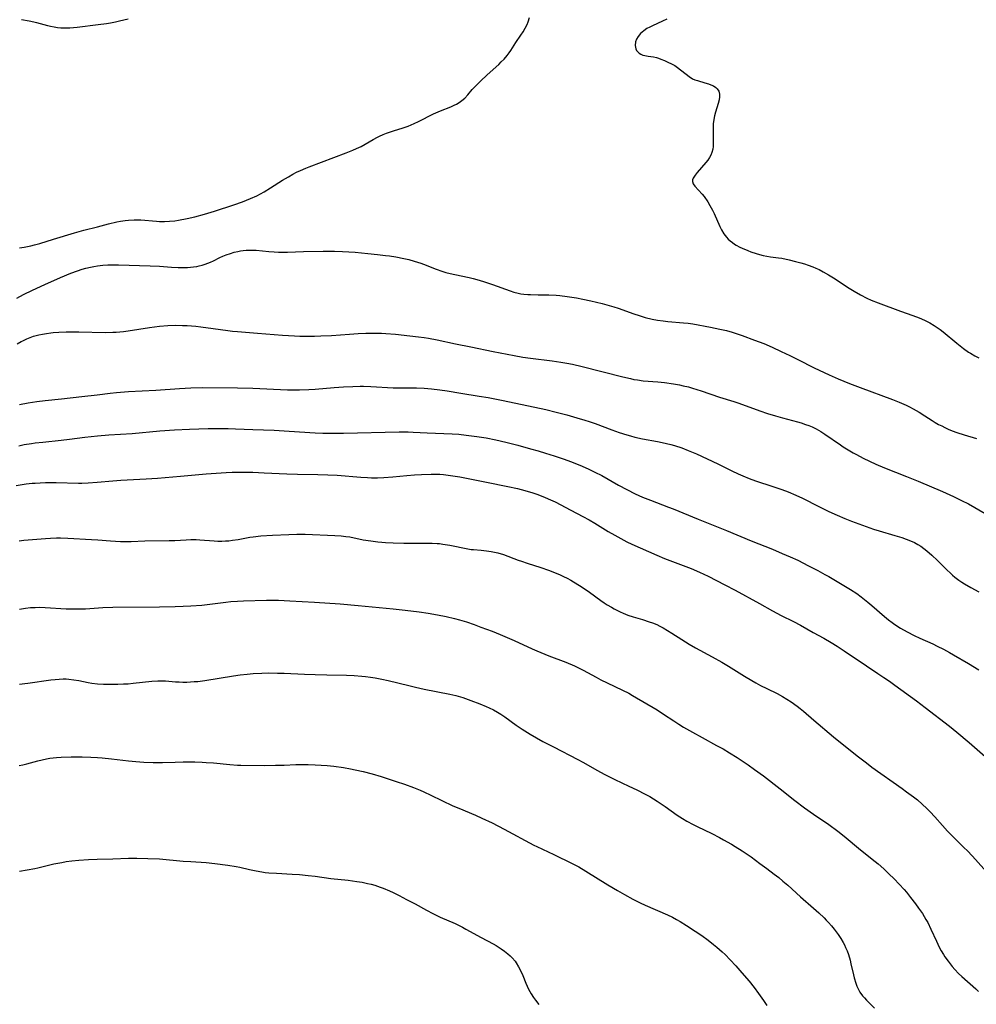
# Model space of a CAD drawing. Units: inches. Extents: x 2039159 to 2044594, y 205613 to 211036.
# Drawn here: x 2039604 to 2039789, y 207744 to 207933 of the extents above; entities that cross this region are included whole.
import ezdxf

# ---------------------------------------------------------------- set-up
doc = ezdxf.new("R2010")
doc.units = ezdxf.units.IN
doc.header["$MEASUREMENT"] = 0
doc.layers.add('c_32_T13S_R18E', color=189, linetype='Continuous')

msp = doc.modelspace()

# ---------------------------------------------------------------- linework, layer by layer
at = {"layer": 'c_32_T13S_R18E'}
for points, elevation in [([(2039604.43, 207859.13), (2039606.07, 207859.44), (2039606.92, 207859.58), (2039607.77, 207859.7), (2039609.37, 207859.9), (2039612.48, 207860.24), (2039616.41, 207860.71), (2039619.39, 207861.03), (2039621.86, 207861.33), (2039623.14, 207861.46), (2039625.42, 207861.64), (2039630.71, 207861.91), (2039635.24, 207862.25), (2039637.41, 207862.35), (2039639.68, 207862.39), (2039646.41, 207862.36), (2039649.41, 207862.29), (2039656.04, 207862), (2039657.13, 207861.98), (2039658.41, 207861.98), (2039660.15, 207862.03), (2039661.4, 207862.11), (2039665.06, 207862.44), (2039666.86, 207862.56), (2039668.64, 207862.64), (2039670.08, 207862.66), (2039670.74, 207862.65), (2039672.12, 207862.6), (2039676.42, 207862.37), (2039677.93, 207862.34), (2039680.94, 207862.33), (2039682.4, 207862.28), (2039683.82, 207862.16), (2039685.41, 207861.96), (2039686.83, 207861.75), (2039689.46, 207861.31), (2039693.01, 207860.76), (2039694.77, 207860.47), (2039697.61, 207859.92), (2039705.85, 207858.15), (2039707.83, 207857.67), (2039709.89, 207857.14), (2039711.86, 207856.58), (2039713.4, 207856.12), (2039714.2, 207855.87), (2039715.35, 207855.47), (2039718.58, 207854.25), (2039719.96, 207853.76), (2039721.47, 207853.28), (2039722.16, 207853.08), (2039723.02, 207852.86), (2039724.46, 207852.54), (2039727.39, 207852.02), (2039728.25, 207851.85), (2039729.1, 207851.66), (2039729.95, 207851.44), (2039730.63, 207851.25), (2039732.1, 207850.77), (2039733.31, 207850.31), (2039734.87, 207849.62), (2039739.03, 207847.69), (2039741.72, 207846.34), (2039742.92, 207845.77), (2039743.82, 207845.37), (2039745.03, 207844.89), (2039746.24, 207844.46), (2039749.62, 207843.35), (2039751.37, 207842.74), (2039752.57, 207842.29), (2039754.01, 207841.69), (2039755.35, 207841.07), (2039758.49, 207839.48), (2039760.42, 207838.54), (2039761.99, 207837.8), (2039763.48, 207837.15), (2039764.8, 207836.64), (2039769, 207835.15), (2039770.13, 207834.78), (2039773.12, 207833.9), (2039774.45, 207833.49), (2039775.33, 207833.19), (2039776.16, 207832.86), (2039776.88, 207832.53), (2039777.58, 207832.16), (2039778.11, 207831.82), (2039778.7, 207831.4), (2039779.26, 207830.95), (2039780.24, 207830.09), (2039781.34, 207829.06), (2039783.14, 207827.28), (2039783.83, 207826.63), (2039784.25, 207826.26), (2039784.68, 207825.89), (2039785.46, 207825.31), (2039786.01, 207824.93), (2039786.57, 207824.58), (2039787.74, 207823.89), (2039789.28, 207823.04)], 964), ([(2039604.29, 207851.21), (2039605.33, 207851.42), (2039606.75, 207851.66), (2039607.43, 207851.75), (2039608.92, 207851.91), (2039612.46, 207852.25), (2039614.05, 207852.44), (2039617.02, 207852.84), (2039619.42, 207853.11), (2039621.61, 207853.29), (2039626.1, 207853.58), (2039631.49, 207854.06), (2039634.27, 207854.27), (2039637.17, 207854.4), (2039640.76, 207854.51), (2039642.95, 207854.55), (2039644.61, 207854.52), (2039646.07, 207854.47), (2039649.37, 207854.32), (2039653.49, 207854.17), (2039656.38, 207854.02), (2039661.42, 207853.69), (2039662.89, 207853.63), (2039664.41, 207853.6), (2039666.88, 207853.63), (2039677.62, 207853.85), (2039679.31, 207853.86), (2039680.3, 207853.83), (2039683.01, 207853.69), (2039687.8, 207853.5), (2039689.09, 207853.4), (2039690.53, 207853.26), (2039692.55, 207853), (2039694.39, 207852.7), (2039696.23, 207852.33), (2039698.12, 207851.88), (2039700.47, 207851.28), (2039702.88, 207850.63), (2039704.38, 207850.2), (2039705.82, 207849.76), (2039707.47, 207849.24), (2039709.4, 207848.58), (2039710.63, 207848.14), (2039712.4, 207847.44), (2039714.03, 207846.74), (2039715.33, 207846.13), (2039716.64, 207845.43), (2039719.84, 207843.62), (2039721.46, 207842.74), (2039723.08, 207841.93), (2039724.48, 207841.3), (2039726, 207840.68), (2039729.53, 207839.37), (2039730.39, 207839.03), (2039735.2, 207837.02), (2039740.68, 207834.86), (2039745.46, 207832.88), (2039749.53, 207831.26), (2039751.42, 207830.46), (2039752.94, 207829.8), (2039754.4, 207829.12), (2039756.51, 207828.07), (2039758.26, 207827.16), (2039759.66, 207826.39), (2039760.39, 207825.98), (2039764.55, 207823.47), (2039765.78, 207822.69), (2039766.65, 207822.07), (2039767.91, 207821.08), (2039768.68, 207820.42), (2039771.12, 207818.3), (2039771.88, 207817.67), (2039772.59, 207817.14), (2039773.11, 207816.77), (2039774.24, 207816.04), (2039775.5, 207815.31), (2039776.83, 207814.62), (2039777.96, 207814.08), (2039780.42, 207812.99), (2039781.31, 207812.58), (2039782.48, 207812), (2039783.65, 207811.36), (2039784.43, 207810.91), (2039787.31, 207809.21), (2039789.29, 207808.01)], 966)]:
    msp.add_lwpolyline(points, dxfattribs=dict(at, elevation=elevation))
for points in [[(2039604.43, 207889.31, 958), (2039605.33, 207889.46, 958), (2039606.57, 207889.7, 958), (2039607.32, 207889.89, 958), (2039608.34, 207890.18, 958), (2039610.98, 207891.02, 958), (2039615.03, 207892.24, 958), (2039616.81, 207892.72, 958), (2039619.42, 207893.39, 958), (2039621.57, 207893.97, 958), (2039623.15, 207894.34, 958), (2039623.87, 207894.48, 958), (2039624.75, 207894.62, 958), (2039625.45, 207894.69, 958), (2039626.54, 207894.74, 958), (2039627.83, 207894.71, 958), (2039630.81, 207894.47, 958), (2039631.43, 207894.44, 958), (2039632.35, 207894.43, 958), (2039633.35, 207894.47, 958), (2039634.37, 207894.57, 958), (2039635.09, 207894.68, 958), (2039636.72, 207894.99, 958), (2039638.23, 207895.34, 958), (2039640.1, 207895.85, 958), (2039642.01, 207896.42, 958), (2039645.74, 207897.62, 958), (2039647.4, 207898.21, 958), (2039648.96, 207898.84, 958), (2039650.14, 207899.38, 958), (2039650.84, 207899.73, 958), (2039651.54, 207900.11, 958), (2039652.82, 207900.89, 958), (2039655.13, 207902.38, 958), (2039656.24, 207903.05, 958), (2039657.07, 207903.52, 958), (2039657.81, 207903.91, 958), (2039658.56, 207904.26, 958), (2039659.61, 207904.71, 958), (2039660.23, 207904.95, 958), (2039667.37, 207907.62, 958), (2039668.63, 207908.13, 958), (2039669.39, 207908.47, 958), (2039670.24, 207908.89, 958), (2039671.02, 207909.32, 958), (2039672.58, 207910.23, 958), (2039673.39, 207910.67, 958), (2039673.83, 207910.88, 958), (2039674.48, 207911.16, 958), (2039675.15, 207911.42, 958), (2039676.48, 207911.88, 958), (2039678.34, 207912.47, 958), (2039679.31, 207912.81, 958), (2039679.88, 207913.05, 958), (2039680.45, 207913.29, 958), (2039681.32, 207913.7, 958), (2039684.23, 207915.16, 958), (2039685.55, 207915.74, 958), (2039687.54, 207916.52, 958), (2039688.17, 207916.81, 958), (2039688.66, 207917.05, 958), (2039689.18, 207917.37, 958), (2039689.67, 207917.72, 958), (2039690.23, 207918.21, 958), (2039690.81, 207918.84, 958), (2039691.66, 207919.85, 958), (2039692.27, 207920.5, 958), (2039693.25, 207921.44, 958), (2039694.57, 207922.68, 958), (2039696.79, 207924.7, 958), (2039697.27, 207925.17, 958), (2039697.81, 207925.72, 958), (2039698.42, 207926.42, 958), (2039698.76, 207926.89, 958), (2039699.09, 207927.36, 958), (2039700.07, 207928.88, 958), (2039701.06, 207930.32, 958), (2039701.49, 207930.97, 958), (2039701.9, 207931.68, 958), (2039702.26, 207932.41, 958), (2039702.44, 207932.87, 958), (2039702.73, 207933.72, 958)], [(2039625.34, 207933.41, 958), (2039624.54, 207933.19, 958), (2039623.72, 207933, 958), (2039622.9, 207932.83, 958), (2039621.98, 207932.66, 958), (2039621.18, 207932.53, 958), (2039619.57, 207932.31, 958), (2039615.55, 207931.83, 958), (2039614.11, 207931.7, 958), (2039613.34, 207931.68, 958), (2039612.41, 207931.7, 958), (2039611.75, 207931.76, 958), (2039611.09, 207931.85, 958), (2039610.41, 207931.97, 958), (2039609.86, 207932.1, 958), (2039607.78, 207932.67, 958), (2039606.28, 207933.04, 958), (2039604.82, 207933.31, 958)], [(2039729.15, 207933.38, 958), (2039728.36, 207933, 958), (2039726.43, 207932.15, 958), (2039725.88, 207931.88, 958), (2039725.35, 207931.6, 958), (2039724.72, 207931.18, 958), (2039724.12, 207930.65, 958), (2039723.63, 207930.07, 958), (2039723.32, 207929.55, 958), (2039723.13, 207929.02, 958), (2039723.07, 207928.36, 958), (2039723.11, 207928.03, 958), (2039723.2, 207927.71, 958), (2039723.35, 207927.4, 958), (2039723.56, 207927.12, 958), (2039723.84, 207926.87, 958), (2039724.16, 207926.66, 958), (2039724.53, 207926.49, 958), (2039724.93, 207926.38, 958), (2039725.56, 207926.27, 958), (2039726.61, 207926.12, 958), (2039727.16, 207926, 958), (2039727.59, 207925.88, 958), (2039728.05, 207925.72, 958), (2039728.73, 207925.45, 958), (2039729.4, 207925.15, 958), (2039730.08, 207924.82, 958), (2039730.69, 207924.47, 958), (2039731.26, 207924.1, 958), (2039731.84, 207923.66, 958), (2039732.88, 207922.79, 958), (2039733.48, 207922.33, 958), (2039734.11, 207921.94, 958), (2039734.57, 207921.73, 958), (2039735.09, 207921.56, 958), (2039736.51, 207921.15, 958), (2039737.2, 207920.93, 958), (2039737.69, 207920.75, 958), (2039738.15, 207920.54, 958), (2039738.63, 207920.23, 958), (2039738.9, 207919.98, 958), (2039739.2, 207919.52, 958), (2039739.33, 207918.94, 958), (2039739.33, 207918.42, 958), (2039739.26, 207917.88, 958), (2039739.08, 207917.17, 958), (2039738.55, 207915.5, 958), (2039738.36, 207914.8, 958), (2039738.22, 207914.08, 958), (2039738.12, 207913.24, 958), (2039738.09, 207912.46, 958), (2039738.09, 207911.86, 958), (2039738.14, 207909.45, 958), (2039738.1, 207908.84, 958), (2039738.03, 207908.36, 958), (2039737.87, 207907.74, 958), (2039737.67, 207907.22, 958), (2039737.41, 207906.73, 958), (2039737.07, 207906.23, 958), (2039736.69, 207905.76, 958), (2039735.05, 207903.88, 958), (2039734.62, 207903.35, 958), (2039734.25, 207902.79, 958), (2039734.12, 207902.47, 958), (2039734.11, 207902.11, 958), (2039734.27, 207901.69, 958), (2039734.58, 207901.24, 958), (2039735.99, 207899.65, 958), (2039736.35, 207899.2, 958), (2039737.06, 207898.18, 958), (2039737.49, 207897.49, 958), (2039737.99, 207896.61, 958), (2039738.33, 207895.93, 958), (2039739.41, 207893.42, 958), (2039739.73, 207892.79, 958), (2039740.17, 207892.06, 958), (2039740.68, 207891.39, 958), (2039741.03, 207891.02, 958), (2039741.4, 207890.67, 958), (2039741.81, 207890.36, 958), (2039742.24, 207890.07, 958), (2039742.54, 207889.88, 958), (2039743.25, 207889.49, 958), (2039743.72, 207889.26, 958), (2039744.78, 207888.8, 958), (2039745.37, 207888.58, 958), (2039746.4, 207888.25, 958), (2039747.07, 207888.05, 958), (2039747.74, 207887.87, 958), (2039748.42, 207887.73, 958), (2039749.18, 207887.61, 958), (2039750.71, 207887.42, 958), (2039751.34, 207887.33, 958), (2039752.74, 207887.04, 958), (2039754, 207886.73, 958), (2039754.99, 207886.46, 958), (2039755.7, 207886.25, 958), (2039756.41, 207886.02, 958), (2039757.29, 207885.69, 958), (2039757.9, 207885.43, 958), (2039758.51, 207885.15, 958), (2039759.29, 207884.74, 958), (2039760.33, 207884.15, 958), (2039761.64, 207883.34, 958), (2039763.98, 207881.78, 958), (2039765.27, 207880.97, 958), (2039766.52, 207880.26, 958), (2039767.74, 207879.63, 958), (2039768.58, 207879.25, 958), (2039769.89, 207878.72, 958), (2039774.23, 207877.12, 958), (2039776.58, 207876.31, 958), (2039777.8, 207875.86, 958), (2039778.85, 207875.4, 958), (2039779.37, 207875.14, 958), (2039779.88, 207874.87, 958), (2039780.7, 207874.37, 958), (2039781.25, 207874, 958), (2039781.84, 207873.58, 958), (2039782.43, 207873.13, 958), (2039785.07, 207870.95, 958), (2039786.35, 207869.94, 958), (2039787.35, 207869.23, 958), (2039787.69, 207869.01, 958), (2039788.51, 207868.54, 958), (2039789.28, 207868.16, 958)], [(2039603.89, 207879.65, 960), (2039605.17, 207880.33, 960), (2039606.89, 207881.15, 960), (2039609.33, 207882.28, 960), (2039612.29, 207883.59, 960), (2039614.3, 207884.44, 960), (2039615.57, 207884.92, 960), (2039616.48, 207885.22, 960), (2039617.17, 207885.41, 960), (2039618.09, 207885.63, 960), (2039618.76, 207885.76, 960), (2039619.44, 207885.86, 960), (2039620.48, 207885.98, 960), (2039621.44, 207886.04, 960), (2039622.4, 207886.06, 960), (2039623.52, 207886.04, 960), (2039629.63, 207885.87, 960), (2039631.41, 207885.79, 960), (2039633.69, 207885.62, 960), (2039635.01, 207885.56, 960), (2039636.21, 207885.55, 960), (2039636.79, 207885.57, 960), (2039637.36, 207885.61, 960), (2039637.97, 207885.68, 960), (2039638.57, 207885.77, 960), (2039639.04, 207885.86, 960), (2039639.63, 207886, 960), (2039640.21, 207886.18, 960), (2039640.72, 207886.36, 960), (2039641.22, 207886.57, 960), (2039641.83, 207886.85, 960), (2039643.04, 207887.45, 960), (2039643.62, 207887.72, 960), (2039644.27, 207887.98, 960), (2039645.08, 207888.27, 960), (2039645.77, 207888.48, 960), (2039646.48, 207888.64, 960), (2039646.99, 207888.74, 960), (2039647.51, 207888.82, 960), (2039648.11, 207888.88, 960), (2039648.72, 207888.92, 960), (2039649.36, 207888.92, 960), (2039650.03, 207888.88, 960), (2039652.47, 207888.62, 960), (2039653.49, 207888.55, 960), (2039654.31, 207888.53, 960), (2039656.06, 207888.53, 960), (2039659.16, 207888.64, 960), (2039662.97, 207888.71, 960), (2039665.14, 207888.69, 960), (2039666.68, 207888.63, 960), (2039669.12, 207888.48, 960), (2039671.53, 207888.27, 960), (2039673.42, 207888.07, 960), (2039674.95, 207887.89, 960), (2039675.72, 207887.79, 960), (2039676.92, 207887.6, 960), (2039678.49, 207887.3, 960), (2039679.43, 207887.08, 960), (2039680.48, 207886.8, 960), (2039681.14, 207886.59, 960), (2039681.78, 207886.37, 960), (2039682.29, 207886.18, 960), (2039684.72, 207885.2, 960), (2039685.81, 207884.83, 960), (2039686.6, 207884.59, 960), (2039687.41, 207884.39, 960), (2039688.34, 207884.18, 960), (2039691.06, 207883.6, 960), (2039691.84, 207883.41, 960), (2039692.58, 207883.21, 960), (2039693.85, 207882.82, 960), (2039695.59, 207882.25, 960), (2039699.01, 207881.02, 960), (2039699.72, 207880.8, 960), (2039700.54, 207880.6, 960), (2039701.07, 207880.5, 960), (2039701.61, 207880.43, 960), (2039702.4, 207880.36, 960), (2039702.92, 207880.33, 960), (2039704.36, 207880.29, 960), (2039706.41, 207880.27, 960), (2039707.84, 207880.2, 960), (2039708.56, 207880.14, 960), (2039709.96, 207879.98, 960), (2039711.75, 207879.69, 960), (2039712.97, 207879.45, 960), (2039714.5, 207879.11, 960), (2039716.7, 207878.6, 960), (2039718.07, 207878.24, 960), (2039718.98, 207877.96, 960), (2039719.82, 207877.68, 960), (2039722.81, 207876.62, 960), (2039723.85, 207876.27, 960), (2039725.02, 207875.93, 960), (2039726.36, 207875.6, 960), (2039727.37, 207875.41, 960), (2039728.48, 207875.26, 960), (2039729.4, 207875.17, 960), (2039732.37, 207874.91, 960), (2039733.31, 207874.8, 960), (2039734.18, 207874.67, 960), (2039737.58, 207874.05, 960), (2039739.39, 207873.69, 960), (2039740.69, 207873.38, 960), (2039741.77, 207873.08, 960), (2039742.36, 207872.9, 960), (2039743.7, 207872.45, 960), (2039746.08, 207871.56, 960), (2039747.85, 207870.87, 960), (2039749.45, 207870.19, 960), (2039751.22, 207869.37, 960), (2039752.91, 207868.57, 960), (2039754.41, 207867.83, 960), (2039757.6, 207866.22, 960), (2039759.5, 207865.29, 960), (2039760.48, 207864.83, 960), (2039762.17, 207864.1, 960), (2039764.4, 207863.2, 960), (2039766.47, 207862.39, 960), (2039772.68, 207860.11, 960), (2039773.97, 207859.6, 960), (2039775.28, 207859.03, 960), (2039775.97, 207858.69, 960), (2039776.66, 207858.33, 960), (2039777.84, 207857.66, 960), (2039778.91, 207856.99, 960), (2039780.29, 207856.09, 960), (2039780.92, 207855.7, 960), (2039781.56, 207855.32, 960), (2039782.15, 207855.01, 960), (2039782.78, 207854.7, 960), (2039783.41, 207854.4, 960), (2039784.19, 207854.08, 960), (2039785.04, 207853.77, 960), (2039786.49, 207853.29, 960), (2039788.89, 207852.56, 960)], [(2039603.97, 207870.82, 962), (2039604.72, 207871.26, 962), (2039605.04, 207871.43, 962), (2039605.85, 207871.81, 962), (2039606.49, 207872.07, 962), (2039607.13, 207872.29, 962), (2039608.16, 207872.57, 962), (2039608.88, 207872.72, 962), (2039609.6, 207872.85, 962), (2039610.43, 207872.96, 962), (2039610.93, 207873.01, 962), (2039611.98, 207873.07, 962), (2039613.4, 207873.12, 962), (2039615.88, 207873.14, 962), (2039620.93, 207873.05, 962), (2039622.39, 207873.08, 962), (2039623.07, 207873.11, 962), (2039624.47, 207873.24, 962), (2039625.38, 207873.35, 962), (2039629.49, 207874.01, 962), (2039631.42, 207874.25, 962), (2039632.98, 207874.38, 962), (2039634.41, 207874.43, 962), (2039635.85, 207874.4, 962), (2039636.7, 207874.35, 962), (2039638.39, 207874.21, 962), (2039639.38, 207874.11, 962), (2039641.72, 207873.82, 962), (2039644.54, 207873.42, 962), (2039645.44, 207873.3, 962), (2039646.43, 207873.19, 962), (2039650.26, 207872.91, 962), (2039655.09, 207872.5, 962), (2039657.4, 207872.35, 962), (2039658.43, 207872.31, 962), (2039659.59, 207872.29, 962), (2039661.26, 207872.32, 962), (2039662.47, 207872.35, 962), (2039664.55, 207872.45, 962), (2039668, 207872.71, 962), (2039669.71, 207872.82, 962), (2039671.18, 207872.88, 962), (2039672.53, 207872.9, 962), (2039673.41, 207872.89, 962), (2039674.2, 207872.86, 962), (2039675.01, 207872.82, 962), (2039676.89, 207872.67, 962), (2039679.67, 207872.41, 962), (2039681.32, 207872.2, 962), (2039682.42, 207872.04, 962), (2039683.25, 207871.91, 962), (2039684.9, 207871.6, 962), (2039688.43, 207870.85, 962), (2039691.4, 207870.26, 962), (2039695.69, 207869.37, 962), (2039699.76, 207868.57, 962), (2039701.4, 207868.29, 962), (2039702.89, 207868.07, 962), (2039707.08, 207867.55, 962), (2039708.73, 207867.32, 962), (2039709.89, 207867.13, 962), (2039711.01, 207866.92, 962), (2039712.84, 207866.5, 962), (2039720.67, 207864.48, 962), (2039722.18, 207864.13, 962), (2039722.84, 207863.99, 962), (2039723.5, 207863.88, 962), (2039724.64, 207863.73, 962), (2039727.42, 207863.52, 962), (2039728.72, 207863.38, 962), (2039730.47, 207863.13, 962), (2039731.61, 207862.92, 962), (2039732.31, 207862.77, 962), (2039733.36, 207862.52, 962), (2039734.1, 207862.31, 962), (2039735.82, 207861.77, 962), (2039739.36, 207860.55, 962), (2039742.08, 207859.7, 962), (2039743.05, 207859.38, 962), (2039747.1, 207857.92, 962), (2039748.56, 207857.41, 962), (2039750.12, 207856.93, 962), (2039751.46, 207856.56, 962), (2039754.39, 207855.78, 962), (2039755.06, 207855.59, 962), (2039755.92, 207855.32, 962), (2039756.56, 207855.09, 962), (2039757.19, 207854.83, 962), (2039757.93, 207854.47, 962), (2039758.39, 207854.22, 962), (2039758.84, 207853.94, 962), (2039759.63, 207853.43, 962), (2039762.62, 207851.36, 962), (2039763.18, 207851, 962), (2039764.1, 207850.42, 962), (2039765.06, 207849.86, 962), (2039765.75, 207849.48, 962), (2039767.03, 207848.82, 962), (2039768.21, 207848.24, 962), (2039769.45, 207847.67, 962), (2039771.15, 207846.95, 962), (2039775.39, 207845.29, 962), (2039777.65, 207844.36, 962), (2039782.31, 207842.35, 962), (2039784.4, 207841.4, 962), (2039785.96, 207840.67, 962), (2039787.3, 207839.98, 962), (2039790.52, 207838.15, 962)], [(2039603.78, 207843.56, 968), (2039605.69, 207843.83, 968), (2039606.86, 207843.96, 968), (2039607.43, 207844.01, 968), (2039608.38, 207844.06, 968), (2039609.43, 207844.09, 968), (2039611.48, 207844.08, 968), (2039615.76, 207843.99, 968), (2039616.41, 207843.99, 968), (2039617.68, 207844.04, 968), (2039619.4, 207844.16, 968), (2039622.43, 207844.44, 968), (2039623.97, 207844.55, 968), (2039628.81, 207844.79, 968), (2039631.02, 207844.93, 968), (2039635.44, 207845.36, 968), (2039640.41, 207845.77, 968), (2039644.25, 207846.02, 968), (2039645.4, 207846.08, 968), (2039646.42, 207846.12, 968), (2039647.47, 207846.13, 968), (2039649.41, 207846.09, 968), (2039651.57, 207846, 968), (2039655.96, 207845.77, 968), (2039657.98, 207845.7, 968), (2039661.93, 207845.65, 968), (2039663.83, 207845.6, 968), (2039665.67, 207845.5, 968), (2039670.22, 207845.12, 968), (2039671.46, 207845.05, 968), (2039672.26, 207845.03, 968), (2039673.41, 207845.03, 968), (2039674.61, 207845.07, 968), (2039676.35, 207845.2, 968), (2039679.06, 207845.46, 968), (2039680.52, 207845.58, 968), (2039681.89, 207845.66, 968), (2039683.76, 207845.73, 968), (2039684.59, 207845.73, 968), (2039685.4, 207845.7, 968), (2039686.13, 207845.65, 968), (2039687.51, 207845.48, 968), (2039689.29, 207845.18, 968), (2039694.42, 207844.2, 968), (2039698.55, 207843.35, 968), (2039700.39, 207842.95, 968), (2039701.84, 207842.57, 968), (2039703.34, 207842.11, 968), (2039704.15, 207841.84, 968), (2039705.61, 207841.29, 968), (2039706.32, 207840.99, 968), (2039707.64, 207840.37, 968), (2039710.68, 207838.79, 968), (2039712.96, 207837.58, 968), (2039714.21, 207836.89, 968), (2039715.33, 207836.26, 968), (2039717.89, 207834.69, 968), (2039719.15, 207833.94, 968), (2039720.32, 207833.29, 968), (2039721.5, 207832.68, 968), (2039722.44, 207832.24, 968), (2039727.24, 207830.08, 968), (2039728.7, 207829.49, 968), (2039732.33, 207828.14, 968), (2039733.87, 207827.54, 968), (2039735.45, 207826.84, 968), (2039737.14, 207826.03, 968), (2039740.38, 207824.4, 968), (2039742.38, 207823.36, 968), (2039747.06, 207820.78, 968), (2039749.55, 207819.37, 968), (2039751.21, 207818.5, 968), (2039753.61, 207817.3, 968), (2039754.93, 207816.59, 968), (2039757.39, 207815.21, 968), (2039759.41, 207814.11, 968), (2039760.82, 207813.3, 968), (2039761.98, 207812.58, 968), (2039763.37, 207811.68, 968), (2039767.63, 207808.76, 968), (2039769.85, 207807.32, 968), (2039771.01, 207806.56, 968), (2039772.08, 207805.81, 968), (2039773.1, 207805.08, 968), (2039777.27, 207802.01, 968), (2039778.98, 207800.72, 968), (2039783.63, 207797.13, 968), (2039785.05, 207796.01, 968), (2039787.43, 207794.01, 968), (2039790.56, 207791.31, 968)], [(2039604.38, 207832.87, 970), (2039605.26, 207832.99, 970), (2039609.4, 207833.33, 970), (2039610.42, 207833.39, 970), (2039611.56, 207833.43, 970), (2039612.3, 207833.43, 970), (2039613.72, 207833.4, 970), (2039618.32, 207833.15, 970), (2039619.49, 207833.08, 970), (2039621.95, 207832.87, 970), (2039622.95, 207832.81, 970), (2039623.91, 207832.77, 970), (2039624.86, 207832.76, 970), (2039625.95, 207832.76, 970), (2039628.59, 207832.84, 970), (2039633.25, 207832.92, 970), (2039634.38, 207832.96, 970), (2039636.57, 207833.09, 970), (2039637.42, 207833.11, 970), (2039638.45, 207833.1, 970), (2039639.15, 207833.06, 970), (2039641.93, 207832.85, 970), (2039642.66, 207832.82, 970), (2039643.41, 207832.81, 970), (2039644.11, 207832.84, 970), (2039644.79, 207832.9, 970), (2039645.46, 207832.98, 970), (2039646.57, 207833.15, 970), (2039648.8, 207833.55, 970), (2039649.47, 207833.65, 970), (2039650.96, 207833.82, 970), (2039653.19, 207833.97, 970), (2039656.35, 207834.11, 970), (2039657.89, 207834.15, 970), (2039659.48, 207834.13, 970), (2039665.19, 207833.91, 970), (2039666.38, 207833.83, 970), (2039667.33, 207833.72, 970), (2039668.05, 207833.61, 970), (2039670.68, 207833.09, 970), (2039672.12, 207832.85, 970), (2039673.45, 207832.67, 970), (2039674.25, 207832.59, 970), (2039674.98, 207832.54, 970), (2039676.42, 207832.46, 970), (2039678.49, 207832.4, 970), (2039679.41, 207832.4, 970), (2039683.03, 207832.43, 970), (2039683.98, 207832.42, 970), (2039684.91, 207832.37, 970), (2039685.37, 207832.33, 970), (2039686.03, 207832.25, 970), (2039687.37, 207832.02, 970), (2039690.84, 207831.31, 970), (2039691.47, 207831.21, 970), (2039691.89, 207831.17, 970), (2039693.41, 207831.07, 970)], [(2039693.41, 207831.07, 970), (2039694.42, 207830.97, 970), (2039695.35, 207830.83, 970), (2039695.97, 207830.71, 970), (2039696.59, 207830.56, 970), (2039697.68, 207830.23, 970), (2039700.52, 207829.16, 970), (2039701.17, 207828.92, 970), (2039702.23, 207828.57, 970), (2039704.91, 207827.7, 970), (2039706.34, 207827.2, 970), (2039707.22, 207826.88, 970), (2039708.62, 207826.31, 970), (2039709.29, 207826.01, 970), (2039709.97, 207825.67, 970), (2039710.65, 207825.31, 970), (2039711.2, 207824.99, 970), (2039712.35, 207824.28, 970), (2039713.45, 207823.54, 970), (2039714.25, 207822.98, 970), (2039716.46, 207821.37, 970), (2039717.08, 207820.95, 970), (2039717.7, 207820.55, 970), (2039718.49, 207820.08, 970), (2039719.05, 207819.77, 970), (2039720.19, 207819.17, 970), (2039720.76, 207818.9, 970), (2039721.64, 207818.53, 970), (2039722.67, 207818.2, 970), (2039724.5, 207817.7, 970), (2039725.78, 207817.29, 970), (2039726.41, 207817.06, 970), (2039727.22, 207816.73, 970), (2039727.86, 207816.42, 970), (2039728.48, 207816.09, 970), (2039729.31, 207815.61, 970), (2039730.12, 207815.09, 970), (2039732.04, 207813.85, 970), (2039733.51, 207812.95, 970), (2039734.69, 207812.28, 970), (2039737.94, 207810.54, 970), (2039739.78, 207809.49, 970), (2039741.04, 207808.72, 970), (2039744.14, 207806.76, 970), (2039745.54, 207805.93, 970), (2039746.35, 207805.49, 970), (2039747.25, 207805.02, 970), (2039748.47, 207804.39, 970), (2039750.45, 207803.42, 970), (2039751.47, 207802.88, 970), (2039752.31, 207802.38, 970), (2039753.13, 207801.84, 970), (2039754.3, 207801.01, 970), (2039754.86, 207800.58, 970), (2039755.51, 207800.04, 970), (2039757.52, 207798.29, 970), (2039761.3, 207795.09, 970), (2039763.31, 207793.5, 970), (2039766.12, 207791.24, 970), (2039767.64, 207790.07, 970), (2039768.72, 207789.27, 970), (2039774.52, 207785.15, 970), (2039775.39, 207784.52, 970), (2039776.73, 207783.51, 970), (2039777.47, 207782.93, 970), (2039778.41, 207782.14, 970), (2039779.29, 207781.31, 970), (2039779.92, 207780.67, 970), (2039780.82, 207779.7, 970), (2039782.31, 207778.01, 970), (2039783.3, 207776.92, 970), (2039784.22, 207775.97, 970), (2039786.44, 207773.8, 970), (2039787.12, 207773.12, 970), (2039788.03, 207772.18, 970), (2039788.69, 207771.46, 970), (2039792.37, 207767.27, 970)], [(2039604.41, 207819.72, 972), (2039605.55, 207819.89, 972), (2039606.53, 207820, 972), (2039607.42, 207820.05, 972), (2039608.25, 207820.06, 972), (2039609.37, 207820.02, 972), (2039613.42, 207819.78, 972), (2039614.82, 207819.75, 972), (2039615.69, 207819.75, 972), (2039617.13, 207819.79, 972), (2039620.46, 207819.99, 972), (2039622.42, 207820.08, 972), (2039631.41, 207820.17, 972), (2039634.41, 207820.21, 972), (2039635.95, 207820.27, 972), (2039637.41, 207820.34, 972), (2039639.58, 207820.49, 972), (2039641.08, 207820.64, 972), (2039644.18, 207821.05, 972), (2039645.15, 207821.16, 972), (2039646.42, 207821.27, 972), (2039647.62, 207821.33, 972), (2039652.01, 207821.43, 972), (2039652.79, 207821.44, 972), (2039654.36, 207821.41, 972), (2039656.55, 207821.32, 972), (2039661.25, 207821.04, 972), (2039666.2, 207820.71, 972), (2039669.7, 207820.43, 972), (2039676.41, 207819.77, 972), (2039678.72, 207819.5, 972), (2039681.44, 207819.16, 972), (2039683.2, 207818.91, 972), (2039684.99, 207818.61, 972), (2039686.66, 207818.28, 972), (2039688.26, 207817.92, 972), (2039689.25, 207817.65, 972), (2039690.55, 207817.25, 972), (2039692.07, 207816.73, 972), (2039693.35, 207816.26, 972), (2039695.49, 207815.43, 972), (2039697.07, 207814.8, 972), (2039699.76, 207813.65, 972), (2039703.21, 207812.06, 972), (2039704.15, 207811.65, 972), (2039706.45, 207810.73, 972), (2039709.73, 207809.46, 972), (2039711.39, 207808.77, 972), (2039712.27, 207808.35, 972), (2039713.03, 207807.95, 972), (2039715.53, 207806.57, 972), (2039716.47, 207806.08, 972), (2039717.67, 207805.5, 972), (2039720.66, 207804.11, 972), (2039721.83, 207803.49, 972), (2039722.58, 207803.07, 972), (2039727.29, 207800.29, 972), (2039728.52, 207799.49, 972), (2039730.51, 207798.16, 972), (2039731.48, 207797.55, 972), (2039732.42, 207796.98, 972), (2039734.13, 207795.98, 972), (2039735.96, 207794.94, 972), (2039738.75, 207793.45, 972), (2039740.01, 207792.76, 972), (2039741.23, 207792.04, 972), (2039742.72, 207791.11, 972), (2039743.52, 207790.59, 972), (2039744.86, 207789.67, 972), (2039746.06, 207788.82, 972), (2039747.79, 207787.55, 972), (2039751.03, 207785.08, 972), (2039753.87, 207782.83, 972), (2039755.72, 207781.44, 972), (2039757.45, 207780.2, 972), (2039760.37, 207778.19, 972), (2039762.13, 207776.91, 972), (2039763.34, 207775.97, 972), (2039766.53, 207773.33, 972), (2039769.34, 207771.09, 972), (2039769.9, 207770.62, 972), (2039771, 207769.63, 972), (2039771.96, 207768.71, 972), (2039772.97, 207767.71, 972), (2039773.96, 207766.67, 972), (2039774.89, 207765.66, 972), (2039775.34, 207765.14, 972), (2039776.17, 207764.13, 972), (2039777.13, 207762.89, 972), (2039777.71, 207762.09, 972), (2039778.43, 207761.03, 972), (2039779.11, 207759.92, 972), (2039779.45, 207759.3, 972), (2039780.08, 207758.06, 972), (2039781.12, 207755.73, 972), (2039781.69, 207754.56, 972), (2039782.08, 207753.85, 972), (2039782.5, 207753.16, 972), (2039782.79, 207752.72, 972), (2039783.39, 207751.86, 972), (2039784.19, 207750.83, 972), (2039784.7, 207750.23, 972), (2039785.4, 207749.5, 972), (2039786.03, 207748.91, 972), (2039788.74, 207746.5, 972), (2039789.24, 207746.03, 972)], [(2039604.4, 207805.27, 974), (2039605.42, 207805.36, 974), (2039606.04, 207805.43, 974), (2039610.44, 207806.05, 974), (2039611.28, 207806.15, 974), (2039612.05, 207806.22, 974), (2039612.82, 207806.25, 974), (2039613.38, 207806.25, 974), (2039613.94, 207806.21, 974), (2039614.88, 207806.1, 974), (2039615.82, 207805.94, 974), (2039617.65, 207805.57, 974), (2039618.38, 207805.44, 974), (2039619.47, 207805.3, 974), (2039620.61, 207805.23, 974), (2039621.38, 207805.23, 974), (2039623.34, 207805.25, 974), (2039624.43, 207805.29, 974), (2039625.39, 207805.34, 974), (2039626.3, 207805.42, 974), (2039629.95, 207805.83, 974), (2039631.07, 207805.91, 974), (2039631.71, 207805.91, 974), (2039632.55, 207805.86, 974), (2039634.47, 207805.71, 974), (2039635.18, 207805.67, 974), (2039635.92, 207805.65, 974), (2039636.65, 207805.65, 974), (2039637.4, 207805.68, 974), (2039638.09, 207805.73, 974), (2039638.77, 207805.79, 974), (2039640.12, 207805.97, 974), (2039645.65, 207806.87, 974), (2039646.93, 207807.04, 974), (2039648.28, 207807.2, 974), (2039649.42, 207807.3, 974), (2039651.15, 207807.38, 974), (2039652.41, 207807.4, 974), (2039654.13, 207807.39, 974), (2039655.41, 207807.35, 974), (2039659.35, 207807.17, 974), (2039661.41, 207807.09, 974), (2039663.65, 207807.04, 974), (2039667.41, 207806.98, 974), (2039668.9, 207806.93, 974), (2039670.4, 207806.82, 974), (2039671.11, 207806.74, 974), (2039672.05, 207806.62, 974), (2039672.98, 207806.47, 974), (2039674.26, 207806.23, 974), (2039675.46, 207805.96, 974), (2039679.45, 207804.96, 974), (2039680.77, 207804.65, 974), (2039682.44, 207804.3, 974), (2039687.37, 207803.34, 974), (2039688.52, 207803.07, 974), (2039689.84, 207802.69, 974), (2039691.43, 207802.13, 974), (2039693.11, 207801.48, 974), (2039694.36, 207800.95, 974), (2039694.94, 207800.69, 974), (2039695.76, 207800.29, 974), (2039696.55, 207799.86, 974), (2039697.21, 207799.46, 974), (2039697.96, 207798.96, 974), (2039700.17, 207797.34, 974), (2039701.3, 207796.56, 974), (2039702.84, 207795.58, 974), (2039704.03, 207794.89, 974), (2039705.29, 207794.22, 974), (2039707.32, 207793.19, 974), (2039712.05, 207790.74, 974), (2039712.98, 207790.22, 974), (2039715.81, 207788.61, 974), (2039717.08, 207787.92, 974), (2039718.49, 207787.21, 974), (2039719.15, 207786.89, 974), (2039721.88, 207785.61, 974), (2039723.39, 207784.89, 974), (2039724.99, 207784.07, 974), (2039725.88, 207783.57, 974), (2039727.33, 207782.68, 974), (2039728.88, 207781.64, 974), (2039731.2, 207780.01, 974), (2039732.2, 207779.36, 974), (2039733.04, 207778.85, 974), (2039734.24, 207778.19, 974), (2039735.01, 207777.79, 974), (2039737.82, 207776.44, 974), (2039739.35, 207775.68, 974), (2039740.11, 207775.27, 974), (2039741.62, 207774.42, 974), (2039742.36, 207773.97, 974), (2039743.68, 207773.12, 974), (2039745.41, 207771.94, 974), (2039747.13, 207770.7, 974), (2039748.42, 207769.75, 974), (2039749.88, 207768.64, 974), (2039750.74, 207767.96, 974), (2039751.56, 207767.29, 974), (2039752.5, 207766.49, 974), (2039754.94, 207764.28, 974), (2039757.47, 207762.06, 974), (2039758.47, 207761.15, 974), (2039759.47, 207760.2, 974), (2039759.9, 207759.77, 974), (2039760.32, 207759.33, 974), (2039760.91, 207758.66, 974), (2039761.4, 207758.06, 974), (2039761.8, 207757.53, 974), (2039762.2, 207756.98, 974), (2039762.69, 207756.23, 974), (2039763.15, 207755.46, 974), (2039763.4, 207754.99, 974), (2039763.63, 207754.51, 974), (2039763.91, 207753.85, 974), (2039764.16, 207753.17, 974), (2039764.49, 207752.08, 974), (2039764.67, 207751.37, 974), (2039765.14, 207749.23, 974), (2039765.29, 207748.64, 974), (2039765.6, 207747.6, 974), (2039765.8, 207747.06, 974), (2039766.04, 207746.54, 974), (2039766.39, 207745.91, 974), (2039766.89, 207745.21, 974), (2039767.26, 207744.78, 974), (2039767.64, 207744.36, 974), (2039769.23, 207742.81, 974)], [(2039604.32, 207789.57, 976), (2039605.08, 207789.72, 976), (2039605.84, 207789.91, 976), (2039607.93, 207790.49, 976), (2039608.78, 207790.69, 976), (2039609.64, 207790.86, 976), (2039610.29, 207790.97, 976), (2039611.54, 207791.11, 976), (2039612.45, 207791.17, 976), (2039614.4, 207791.23, 976), (2039616.52, 207791.22, 976), (2039618.16, 207791.16, 976), (2039619.43, 207791.09, 976), (2039620.34, 207791.02, 976), (2039622.15, 207790.85, 976), (2039625.42, 207790.48, 976), (2039626.86, 207790.34, 976), (2039628.41, 207790.22, 976), (2039630.2, 207790.13, 976), (2039631.4, 207790.12, 976), (2039631.98, 207790.12, 976), (2039634.42, 207790.22, 976), (2039635.94, 207790.26, 976), (2039638.24, 207790.26, 976), (2039639.61, 207790.22, 976), (2039640.4, 207790.18, 976), (2039641.81, 207790.07, 976), (2039644.96, 207789.76, 976), (2039646.42, 207789.66, 976), (2039647.1, 207789.63, 976), (2039651.68, 207789.6, 976), (2039653.74, 207789.61, 976), (2039655.4, 207789.65, 976), (2039657.7, 207789.75, 976), (2039659.07, 207789.78, 976), (2039660.08, 207789.76, 976), (2039661.43, 207789.7, 976), (2039663.69, 207789.55, 976), (2039665.02, 207789.42, 976), (2039666.84, 207789.16, 976), (2039668.2, 207788.92, 976), (2039669.11, 207788.74, 976), (2039670.64, 207788.39, 976), (2039672.36, 207787.95, 976), (2039674.14, 207787.43, 976), (2039677, 207786.51, 976), (2039678.6, 207785.96, 976), (2039680.37, 207785.31, 976), (2039681.64, 207784.8, 976), (2039682.35, 207784.49, 976), (2039683.69, 207783.87, 976), (2039687.95, 207781.81, 976), (2039689.07, 207781.32, 976), (2039692.3, 207779.97, 976), (2039693.55, 207779.41, 976), (2039695.49, 207778.49, 976), (2039697.85, 207777.28, 976), (2039703.54, 207774.24, 976), (2039704.1, 207773.96, 976), (2039706.29, 207772.95, 976), (2039707.39, 207772.42, 976), (2039710.91, 207770.69, 976), (2039712.19, 207770.02, 976), (2039713.54, 207769.23, 976), (2039717.81, 207766.58, 976), (2039719.68, 207765.45, 976), (2039721.01, 207764.68, 976), (2039722.65, 207763.79, 976), (2039724.01, 207763.11, 976), (2039725.03, 207762.64, 976), (2039729.33, 207760.79, 976), (2039730.29, 207760.32, 976), (2039731.04, 207759.91, 976), (2039731.78, 207759.48, 976), (2039733, 207758.73, 976), (2039734.61, 207757.67, 976), (2039735.9, 207756.79, 976), (2039737.15, 207755.89, 976), (2039738.17, 207755.1, 976), (2039738.81, 207754.56, 976), (2039739.87, 207753.63, 976), (2039740.39, 207753.14, 976), (2039741.38, 207752.13, 976), (2039742.49, 207750.94, 976), (2039743.64, 207749.63, 976), (2039745.03, 207747.99, 976), (2039746, 207746.76, 976), (2039746.86, 207745.62, 976), (2039747.81, 207744.3, 976), (2039748.48, 207743.3, 976)], [(2039604.43, 207769.23, 978), (2039607.34, 207769.74, 978), (2039607.95, 207769.87, 978), (2039611.02, 207770.6, 978), (2039612.6, 207770.9, 978), (2039613.43, 207771.04, 978), (2039614.53, 207771.19, 978), (2039615.82, 207771.33, 978), (2039617.74, 207771.46, 978), (2039619.41, 207771.52, 978), (2039622.4, 207771.59, 978), (2039625.41, 207771.7, 978), (2039627, 207771.71, 978), (2039629.14, 207771.68, 978), (2039631.4, 207771.56, 978), (2039635.99, 207771.15, 978), (2039637.42, 207771.04, 978), (2039640.4, 207770.86, 978), (2039642.04, 207770.7, 978), (2039644.55, 207770.37, 978), (2039646.16, 207770.11, 978), (2039646.9, 207769.96, 978), (2039648.72, 207769.55, 978), (2039650.06, 207769.26, 978), (2039651.13, 207769.08, 978), (2039651.78, 207768.98, 978), (2039652.45, 207768.9, 978), (2039653.92, 207768.79, 978), (2039656.98, 207768.64, 978), (2039658.4, 207768.55, 978), (2039660.08, 207768.39, 978), (2039661.4, 207768.22, 978), (2039664.45, 207767.79, 978), (2039667.73, 207767.45, 978), (2039669.45, 207767.23, 978), (2039670.45, 207767.07, 978), (2039671.47, 207766.85, 978), (2039672.17, 207766.68, 978), (2039672.87, 207766.48, 978), (2039673.91, 207766.14, 978), (2039674.48, 207765.92, 978), (2039675.71, 207765.39, 978), (2039676.41, 207765.07, 978), (2039677.61, 207764.49, 978), (2039679.03, 207763.77, 978), (2039680.69, 207762.88, 978), (2039682.85, 207761.67, 978), (2039684.09, 207761.02, 978), (2039685.52, 207760.33, 978), (2039688.36, 207759.09, 978), (2039689.77, 207758.4, 978), (2039690.44, 207758.05, 978), (2039693.4, 207756.42, 978), (2039695.69, 207755.19, 978), (2039696.28, 207754.86, 978), (2039697.27, 207754.25, 978), (2039697.92, 207753.79, 978), (2039698.55, 207753.29, 978), (2039698.96, 207752.91, 978), (2039699.36, 207752.52, 978), (2039699.93, 207751.83, 978), (2039700.14, 207751.55, 978), (2039700.62, 207750.76, 978), (2039701.04, 207749.93, 978), (2039701.41, 207749.08, 978), (2039701.99, 207747.62, 978), (2039702.23, 207747.03, 978), (2039702.51, 207746.45, 978), (2039702.76, 207745.99, 978), (2039703.02, 207745.55, 978), (2039703.51, 207744.84, 978), (2039703.85, 207744.37, 978), (2039704.53, 207743.48, 978)]]:
    msp.add_polyline3d(points, dxfattribs=at)

doc.saveas('drawing.dxf')
